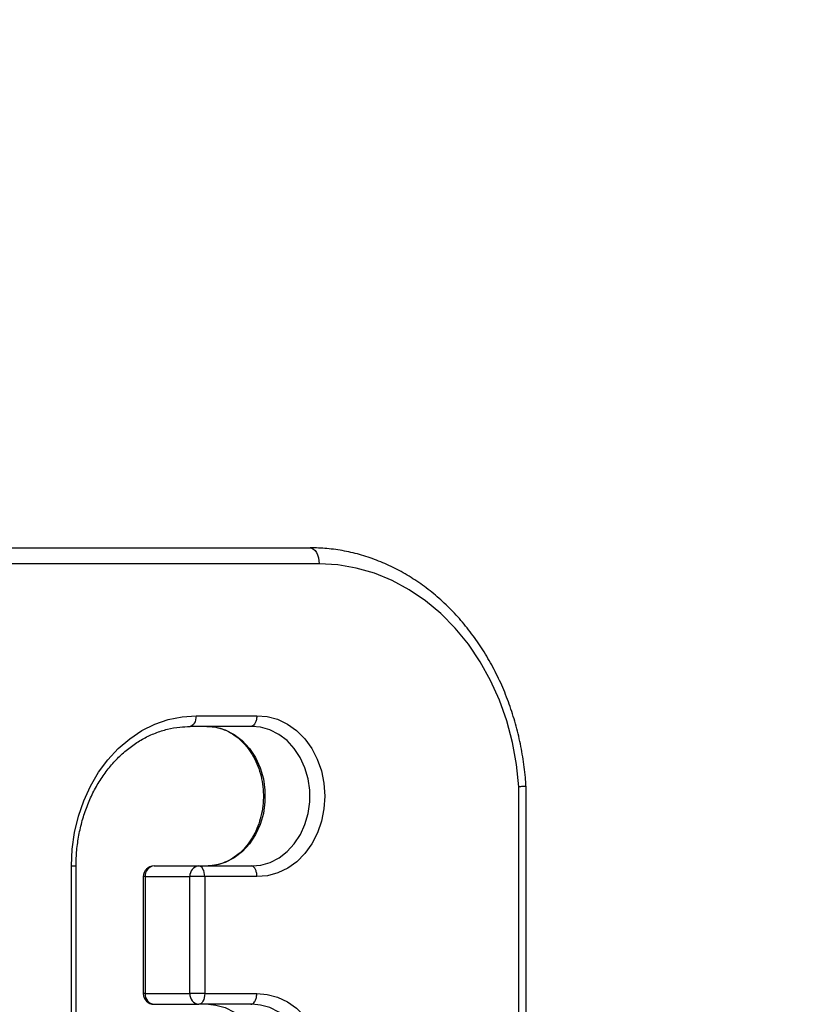
# Model space of a CAD drawing. Units: millimetres. Extents: x 156 to 735, y 764 to 1304.
# Drawn here: x 412 to 426, y 997 to 1015 of the extents above; entities that cross this region are included whole.
import ezdxf

# ---------------------------------------------------------------- set-up
doc = ezdxf.new("R2010")
doc.units = ezdxf.units.MM
doc.header["$LTSCALE"] = 50
doc.header["$PDSIZE"] = -1
doc.layers.add('STREFA', color=6, linetype='Continuous')
doc.dimstyles.new('ISO-25', dxfattribs={"dimtxt": 2.5, "dimasz": 2.5, "dimexe": 1.25, "dimexo": 0.625, "dimtad": 1, "dimtxsty": 'Standard', "dimcen": 2.5, "dimadec": 0, "dimazin": 0, "dimtfac": 1, "dimtmove": 0, "dimatfit": 3, "dimfxl": 1, "dimarcsym": 0})

# ---------------------------------------------------------------- blocks, each defined once
blk = doc.blocks.new('*D3')
at = {"layer": 'Defpoints', "color": 0, "transparency": 16777216}
for p in [(552.634, 1042.007), (552.634, 1026.428), (398.134, 926.89)]:
    blk.add_point(p, dxfattribs=at)
at = {"layer": 'STREFA', "color": 0, "lineweight": -2, "transparency": 16777216}
for p, q in [((398.134, 931.89), (398.134, 1047.007)), ((552.634, 1031.428), (552.634, 1047.007)), ((415.914, 1042.007), (534.854, 1042.007))]:
    blk.add_line(p, q, dxfattribs=at)
at = {"layer": 'STREFA', "color": 0, "transparency": 16777216}
for points in [[(415.914, 1044.97), (415.914, 1039.043), (398.134, 1042.007)], [(534.854, 1039.043), (534.854, 1044.97), (552.634, 1042.007)]]:
    blk.add_solid(points, dxfattribs=at)
at = {"layer": 'STREFA', "color": 0, "transparency": 16777216, "insert": (475.384, 1054.627), "char_height": 10, "attachment_point": 5}
blk.add_mtext('155', dxfattribs=at)
blk = doc.blocks.new('*D4')
at = {"layer": 'Defpoints', "color": 0, "transparency": 16777216}
for p in [(475.384, 1176.328), (175.508, 776.691), (475.384, 776.691)]:
    blk.add_point(p, dxfattribs=at)
at = {"layer": 'STREFA', "color": 0, "lineweight": -2, "transparency": 16777216}
for p, q in [((470.384, 1176.328), (170.508, 1176.328)), ((175.508, 1158.548), (175.508, 794.471)), ((470.384, 776.691), (170.508, 776.691))]:
    blk.add_line(p, q, dxfattribs=at)
at = {"layer": 'STREFA', "color": 0, "transparency": 16777216}
for points in [[(178.471, 1158.548), (172.544, 1158.548), (175.508, 1176.328)], [(172.544, 794.471), (178.471, 794.471), (175.508, 776.691)]]:
    blk.add_solid(points, dxfattribs=at)
at = {"layer": 'STREFA', "color": 0, "transparency": 16777216, "insert": (162.888, 976.509), "char_height": 10, "attachment_point": 5, "rotation": 90}
blk.add_mtext('400', dxfattribs=at)
blk = doc.blocks.new('*D5')
at = {"layer": 'Defpoints', "color": 0, "transparency": 16777216}
for p in [(702.634, 1209.025), (248.134, 976.509), (702.634, 976.509)]:
    blk.add_point(p, dxfattribs=at)
at = {"layer": 'STREFA', "color": 0, "lineweight": -2, "transparency": 16777216}
for p, q in [((248.134, 981.509), (248.134, 1214.025)), ((702.634, 981.509), (702.634, 1214.025)), ((265.914, 1209.025), (684.854, 1209.025))]:
    blk.add_line(p, q, dxfattribs=at)
at = {"layer": 'STREFA', "color": 0, "transparency": 16777216}
for points in [[(265.914, 1211.988), (265.914, 1206.061), (248.134, 1209.025)], [(684.854, 1206.061), (684.854, 1211.988), (702.634, 1209.025)]]:
    blk.add_solid(points, dxfattribs=at)
at = {"layer": 'STREFA', "color": 0, "transparency": 16777216, "insert": (475.384, 1221.645), "char_height": 10, "attachment_point": 5}
blk.add_mtext('455', dxfattribs=at)

msp = doc.modelspace()

# ---------------------------------------------------------------- linework, layer by layer
at = {"color": 7, "linetype": 'Continuous', "lineweight": 25}
for p, q in [((410.537, 1005.409), (417.183, 1005.409)), ((417.351, 1005.109), (402.725, 1005.109)), ((415.055, 1002.276), (416.188, 1002.276)), ((416.078, 1002.076), (414.943, 1002.076)), ((416.1, 1002.077), (416.078, 1002.076)), ((421.212, 992.704), (421.212, 1000.961)), ((412.729, 991.713), (412.729, 999.476)), ((412.818, 991.713), (412.818, 999.476)), ((414.271, 999.476), (415.107, 999.476)), ((415.107, 999.476), (416.081, 999.476)), ((416.081, 999.476), (416.1, 999.476)), ((414.071, 999.276), (414.071, 997.095)), ((414.105, 999.276), (414.94, 999.276)), ((414.105, 999.276), (414.105, 997.095)), ((414.94, 997.095), (414.94, 999.276)), ((415.218, 999.276), (414.94, 999.276)), ((415.218, 999.276), (415.218, 997.095)), ((416.191, 999.276), (415.218, 999.276)), ((414.105, 997.095), (414.94, 997.095)), ((415.218, 997.095), (414.94, 997.095)), ((415.218, 997.095), (416.188, 997.095)), ((414.271, 996.895), (415.107, 996.895)), ((416.078, 996.895), (415.107, 996.895)), ((416.1, 996.895), (416.078, 996.895))]:
    msp.add_line(p, q, dxfattribs=at)
at = {"color": 8, "linetype": 'Continuous', "lineweight": 25}
for p, q in [((421.079, 992.662), (421.079, 1000.952)), ((412.729, 999.476), (412.818, 999.476)), ((414.105, 999.276), (414.071, 999.276)), ((414.105, 997.095), (414.071, 997.095))]:
    msp.add_line(p, q, dxfattribs=at)
at = {"color": 7, "linetype": 'Continuous', "lineweight": 25, "flags": 128}
for points in [[(417.183, 1005.409), (417.216, 1005.403), (417.247, 1005.386), (417.276, 1005.358), (417.302, 1005.321), (417.322, 1005.275), (417.338, 1005.223), (417.347, 1005.167), (417.351, 1005.109)], [(421.079, 1000.952), (421.036, 1001.369), (420.961, 1001.779), (420.854, 1002.18), (420.717, 1002.566), (420.551, 1002.935), (420.356, 1003.284), (420.136, 1003.61), (419.891, 1003.91), (419.624, 1004.181), (419.338, 1004.42), (419.034, 1004.627), (418.715, 1004.798), (418.384, 1004.933), (418.045, 1005.03), (417.699, 1005.089), (417.351, 1005.109)], [(412.729, 999.476), (412.744, 999.79), (412.787, 1000.1), (412.86, 1000.401), (412.959, 1000.691), (413.086, 1000.966), (413.236, 1001.222), (413.41, 1001.456), (413.605, 1001.666), (413.817, 1001.847), (414.046, 1001.999), (414.287, 1002.119), (414.537, 1002.206), (414.794, 1002.259), (415.055, 1002.276)], [(415.055, 1002.276), (415.052, 1002.237), (415.046, 1002.2), (415.036, 1002.165), (415.022, 1002.135), (415.005, 1002.11), (414.986, 1002.092), (414.965, 1002.08), (414.943, 1002.076)], [(416.188, 1002.276), (416.385, 1002.262), (416.578, 1002.21), (416.762, 1002.122), (416.932, 1002.001), (417.084, 1001.848), (417.214, 1001.668), (417.318, 1001.466), (417.395, 1001.247), (417.442, 1001.016), (417.458, 1000.778), (417.442, 1000.541), (417.396, 1000.31), (417.32, 1000.09), (417.215, 999.888), (417.086, 999.708), (416.935, 999.554), (416.765, 999.432), (416.581, 999.344), (416.388, 999.291), (416.191, 999.276)], [(415.218, 999.276), (415.216, 999.315), (415.209, 999.353), (415.199, 999.388), (415.185, 999.418), (415.168, 999.443), (415.149, 999.461), (415.128, 999.473), (415.107, 999.476)], [(415.218, 997.095), (415.216, 997.056), (415.209, 997.018), (415.199, 996.983), (415.185, 996.953), (415.168, 996.928), (415.149, 996.91), (415.128, 996.898), (415.107, 996.895)], [(416.188, 997.095), (416.385, 997.08), (416.577, 997.029), (416.76, 996.942), (416.93, 996.821), (417.082, 996.669), (417.211, 996.49), (417.316, 996.289), (417.393, 996.071), (417.441, 995.84), (417.458, 995.604), (417.443, 995.367), (417.398, 995.136), (417.323, 994.917), (417.22, 994.714), (417.092, 994.534), (416.942, 994.38), (416.774, 994.256), (416.592, 994.166), (416.4, 994.112), (416.203, 994.095)]]:
    msp.add_lwpolyline(points, dxfattribs=at)
at = {"color": 8, "linetype": 'Continuous', "lineweight": 25, "flags": 128}
for points in [[(415.287, 1002.076), (415.423, 1002.063), (415.599, 1002.013), (415.765, 1001.929), (415.918, 1001.812), (416.052, 1001.667), (416.164, 1001.497), (416.251, 1001.306), (416.311, 1001.101), (416.341, 1000.887), (416.341, 1000.67), (416.311, 1000.455), (416.252, 1000.25), (416.166, 1000.059), (416.054, 999.888), (415.92, 999.743), (415.768, 999.626), (415.601, 999.541), (415.426, 999.491), (415.284, 999.476)], [(416.1, 999.476), (416.261, 999.491), (416.437, 999.541), (416.603, 999.626), (416.755, 999.743), (416.889, 999.888), (417.001, 1000.059), (417.088, 1000.25), (417.147, 1000.455), (417.177, 1000.67), (417.176, 1000.887), (417.146, 1001.101), (417.087, 1001.306), (416.999, 1001.497), (416.887, 1001.667), (416.753, 1001.812), (416.601, 1001.929), (416.434, 1002.013), (416.258, 1002.063), (416.1, 1002.077)], [(415.289, 996.895), (415.422, 996.881), (415.598, 996.832), (415.764, 996.748), (415.916, 996.632), (416.05, 996.488), (416.162, 996.319), (416.249, 996.129), (416.309, 995.925), (416.341, 995.712), (416.342, 995.495), (416.313, 995.281), (416.255, 995.076), (416.17, 994.885), (416.059, 994.714), (415.927, 994.568), (415.776, 994.449), (415.611, 994.363), (415.436, 994.311), (415.273, 994.295)], [(416.092, 994.295), (416.272, 994.311), (416.446, 994.363), (416.612, 994.449), (416.762, 994.568), (416.895, 994.714), (417.005, 994.885), (417.091, 995.076), (417.148, 995.281), (417.177, 995.495), (417.176, 995.712), (417.145, 995.925), (417.085, 996.129), (416.997, 996.319), (416.885, 996.488), (416.751, 996.632), (416.599, 996.748), (416.433, 996.832), (416.258, 996.881), (416.1, 996.895)]]:
    msp.add_lwpolyline(points, dxfattribs=at)
at = {"color": 7, "linetype": 'Continuous', "lineweight": 25}
for centre, radius, start, end in [((414.271, 999.276), 0.2, 90, 180), ((414.29, 999.292), 0.185, 95.7797, 184.7978), ((415.125, 999.292), 0.185, 95.7797, 184.7978), ((414.271, 997.095), 0.2, 180, 270), ((414.29, 997.079), 0.185, 175.2022, 264.2203), ((415.125, 997.079), 0.185, 175.2022, 264.2203)]:
    msp.add_arc(centre, radius, start, end, dxfattribs=at)
for points, knots in [([(421.211, 1000.962), (421.208, 1001.016), (421.195, 1001.201), (421.155, 1001.513), (421.08, 1001.894), (420.979, 1002.266), (420.853, 1002.628), (420.703, 1002.976), (420.529, 1003.309), (420.333, 1003.623), (420.116, 1003.918), (419.88, 1004.191), (419.625, 1004.44), (419.354, 1004.664), (419.069, 1004.86), (418.771, 1005.029), (418.463, 1005.167), (418.146, 1005.276), (417.824, 1005.353), (417.502, 1005.4), (417.288, 1005.406), (417.183, 1005.409)], [0, 0, 0, 0, 0.023032, 0.077681, 0.132347, 0.187017, 0.241687, 0.296353, 0.351009, 0.405648, 0.46026, 0.514831, 0.56935, 0.6238, 0.67817, 0.732446, 0.786622, 0.840697, 0.894676, 0.948574, 1, 1, 1, 1]), ([(416.188, 1002.276), (416.188, 1002.274), (416.188, 1002.26), (416.186, 1002.223), (416.174, 1002.168), (416.149, 1002.118), (416.116, 1002.083), (416.091, 1002.079), (416.078, 1002.076)], [0, 0, 0, 0, 0.020682, 0.141351, 0.356024, 0.570686, 0.785343, 1, 1, 1, 1]), ([(412.818, 999.476), (412.818, 999.525), (412.82, 999.67), (412.843, 999.908), (412.894, 1000.187), (412.971, 1000.457), (413.07, 1000.716), (413.193, 1000.959), (413.336, 1001.184), (413.498, 1001.389), (413.677, 1001.57), (413.872, 1001.727), (414.078, 1001.857), (414.296, 1001.958), (414.521, 1002.029), (414.738, 1002.07), (414.879, 1002.074), (414.943, 1002.076)], [0, 0, 0, 0, 0.035739, 0.105147, 0.174567, 0.243975, 0.313377, 0.382782, 0.452209, 0.521683, 0.591239, 0.660924, 0.730787, 0.800879, 0.871235, 0.941859, 1, 1, 1, 1]), ([(415.254, 1002.076), (415.27, 1002.076), (415.34, 1002.077), (415.464, 1002.058), (415.621, 1002.004), (415.771, 1001.92), (415.907, 1001.808), (416.028, 1001.671), (416.131, 1001.513), (416.213, 1001.338), (416.271, 1001.149), (416.306, 1000.951), (416.315, 1000.749), (416.299, 1000.548), (416.258, 1000.353), (416.193, 1000.168), (416.107, 999.998), (416.001, 999.847), (415.878, 999.718), (415.742, 999.614), (415.594, 999.538), (415.439, 999.488), (415.333, 999.48), (415.28, 999.476)], [0, 0, 0, 0, 0.015118, 0.066075, 0.11695, 0.167392, 0.217292, 0.266722, 0.315814, 0.364691, 0.413442, 0.462117, 0.510744, 0.55933, 0.607879, 0.656398, 0.704905, 0.75344, 0.802076, 0.850931, 0.900155, 0.949903, 1, 1, 1, 1]), ([(421.209, 1000.961), (421.21, 1000.961), (421.215, 1000.96), (421.189, 1000.958), (421.141, 1000.955), (421.099, 1000.953), (421.08, 1000.952), (421.079, 1000.952)], [0, 0, 0, 0, 0.085053, 0.428842, 0.772859, 0.986513, 1, 1, 1, 1]), ([(416.191, 999.276), (416.191, 999.279), (416.191, 999.294), (416.189, 999.331), (416.177, 999.385), (416.152, 999.435), (416.119, 999.47), (416.094, 999.474), (416.081, 999.476)], [0, 0, 0, 0, 0.0221528, 0.1413481, 0.3560191, 0.570682, 0.7853409, 1, 1, 1, 1]), ([(416.078, 996.895), (416.091, 996.897), (416.116, 996.901), (416.149, 996.936), (416.174, 996.986), (416.186, 997.041), (416.188, 997.078), (416.188, 997.092), (416.188, 997.095)], [0, 0, 0, 0, 0.214657, 0.429314, 0.643976, 0.858649, 0.979326, 1, 1, 1, 1])]:
    msp.add_open_spline(points, degree=3, knots=knots, dxfattribs=at)

# ---------------------------------------------------------------- dimensions: what is measured, and where the dimension line sits
at = {"layer": 'STREFA', "color": 0}
for base, p1, p2, picture, middle in [((702.633564897, 1209.024705444), (248.133564897, 976.509168905), (702.633564897, 976.509168905), '*D5', (475.383564897, 1221.644705444)), ((552.633564897, 1042.006653037), (398.133564897, 926.889504899), (552.633564897, 1026.428398505), '*D3', (475.383564897, 1054.626653037))]:
    dim = msp.add_linear_dim(base=base, p1=p1, p2=p2, dimstyle='ISO-25', override={"dimtxt": 10, "dimasz": 17.78, "dimexe": 5, "dimexo": 5, "dimgap": 7.62, "dimdec": 0, "dimlfac": 1, "dimzin": 1, "dimadec": 2, "dimtzin": 1}, dxfattribs=at)
    dim.commit()
    dim.dimension.update_dxf_attribs({"geometry": picture, "text_midpoint": middle})
dim = msp.add_linear_dim(base=(175.508, 776.691), p1=(475.384, 1176.328), p2=(475.384, 776.691), angle=90, dimstyle='ISO-25', override={"dimtxt": 10, "dimasz": 17.78, "dimexe": 5, "dimexo": 5, "dimgap": 7.62, "dimdec": 0, "dimlfac": 1, "dimzin": 1, "dimadec": 2, "dimtzin": 1}, dxfattribs=at)
dim.commit()
dim.dimension.update_dxf_attribs({"geometry": '*D4', "text_midpoint": (162.888, 976.509)})

doc.saveas('drawing.dxf')
